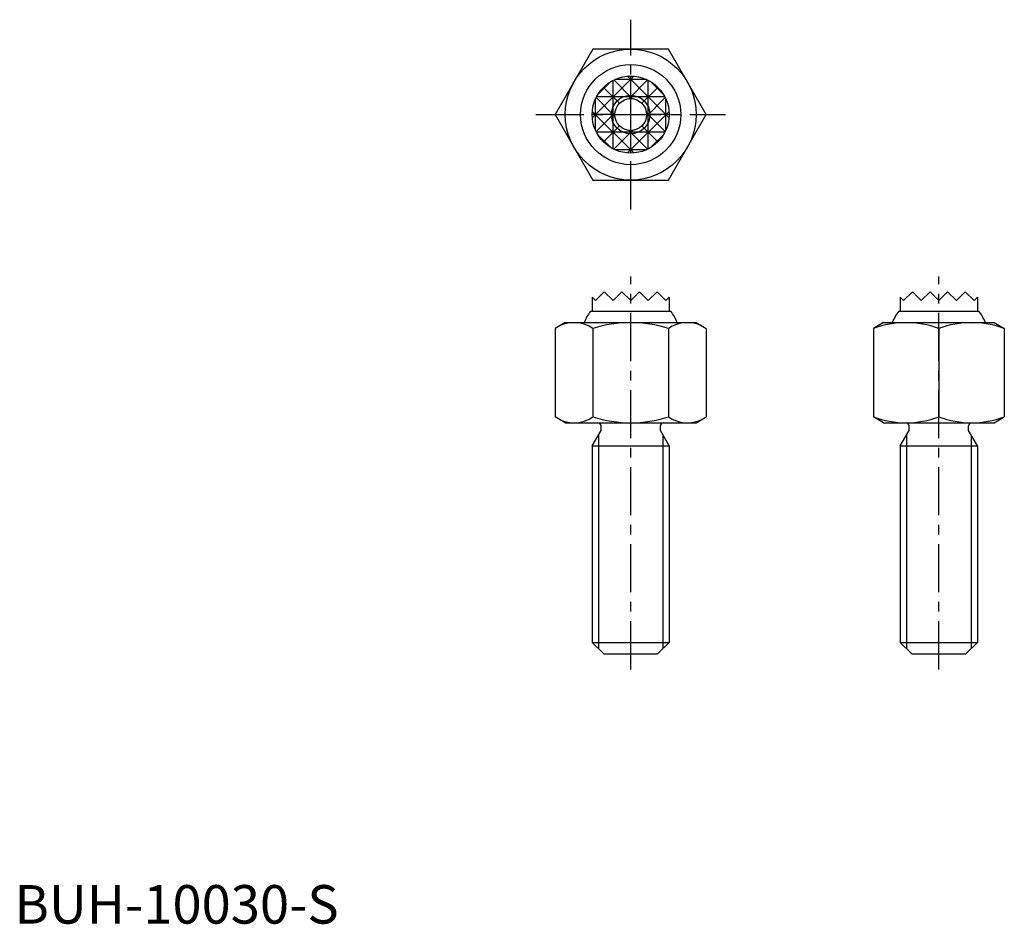
# Model space of a CAD drawing. Extents: x 1 to 129, y 0 to 117.
import ezdxf

# ---------------------------------------------------------------- set-up
doc = ezdxf.new("R2010")
doc.units = 0
doc.header["$LTSCALE"] = 5
doc.header["$MEASUREMENT"] = 0
doc.linetypes.add('CENTER', pattern=[2, 1.25, -0.25, 0.25, -0.25])
doc.layers.get('0').update_dxf_attribs({"linetype": 'CONTINUOUS'})
doc.layers.add('1', color=1, linetype='CENTER')
doc.layers.add('3', color=3, linetype='CONTINUOUS')
doc.styles.add('Standard1', font='ARIAL.TTF')

msp = doc.modelspace()

# ---------------------------------------------------------------- linework, layer by layer
for p, q in [((75.092523, 113.5), (70.185045, 105)), ((84.907477, 113.5), (75.092523, 113.5)), ((89.814955, 105), (84.907477, 113.5)), ((70.185045, 105), (75.092523, 96.5)), ((84.907477, 96.5), (89.814955, 105)), ((75.092523, 96.5), (84.907477, 96.5)), ((75.428, 80.857), (76.571, 82)), ((76.571, 82), (77.714, 80.857)), ((77.714, 80.857), (78.857, 82)), ((80, 80.857), (78.857, 82)), ((78.857, 82), (80, 80.857)), ((81.143, 82), (80, 80.857)), ((82.286, 80.857), (81.143, 82)), ((83.429, 82), (82.286, 80.857)), ((84.572, 80.857), (83.429, 82)), ((115.428, 80.857), (116.571, 82)), ((116.571, 82), (117.714, 80.857)), ((117.714, 80.857), (118.857, 82)), ((118.857, 82), (120, 80.857)), ((120, 80.857), (118.857, 82)), ((121.143, 82), (120, 80.857)), ((122.286, 80.857), (121.143, 82)), ((123.429, 82), (122.286, 80.857)), ((124.572, 80.857), (123.429, 82)), ((75, 81.285), (75, 79.5)), ((75, 81.285), (75.428, 80.857)), ((85, 81.285), (84.572, 80.857)), ((85, 81.285), (85, 79.5)), ((115, 81.285), (115.428, 80.857)), ((115, 81.285), (115, 79.5)), ((125, 81.285), (124.572, 80.857)), ((125, 81.285), (125, 79.5)), ((74.8, 79.5), (85.2, 79.5)), ((114.8, 79.5), (125.2, 79.5)), ((71.5, 78), (70.185045, 77.240811)), ((71.5, 78), (88.476, 78)), ((88.5, 78), (89.814955, 77.240811)), ((112.814955, 78), (111.5, 77.240811)), ((112.814955, 78), (127.185045, 78)), ((127.185045, 78), (128.5, 77.240811)), ((70.185045, 77.240811), (70.185045, 65.759189)), ((75.092523, 77.240811), (75.092523, 65.759189)), ((84.907477, 77.240811), (84.907477, 65.759189)), ((89.814955, 77.240811), (89.814955, 65.759189)), ((111.5, 77.240811), (111.5, 65.759189)), ((120, 77.240811), (120, 65.759189)), ((128.5, 77.240811), (128.5, 65.759189)), ((71.5, 65), (70.185045, 65.759189)), ((88.5, 65), (89.814955, 65.759189)), ((112.814955, 65), (111.5, 65.759189)), ((127.185045, 65), (128.5, 65.759189)), ((71.5, 65), (88.5, 65)), ((75, 62), (76.15, 63.991858)), ((76.15, 63.991858), (76.15, 64.6)), ((83.85, 63.991858), (83.85, 64.6)), ((85, 62), (83.85, 63.991858)), ((112.814955, 65), (127.185045, 65)), ((115, 62), (116.15, 63.991858)), ((116.15, 63.991858), (116.15, 64.6)), ((123.85, 63.991858), (123.85, 64.6)), ((125, 62), (123.85, 63.991858)), ((75, 62), (75, 36.5)), ((75, 62), (85, 62)), ((85, 62), (85, 36.5)), ((115, 62), (115, 36.5)), ((115, 62), (125, 62)), ((125, 62), (125, 36.5)), ((75, 36.5), (76.5, 35)), ((75, 36.5), (85, 36.5)), ((83.5, 35), (85, 36.5)), ((115, 36.5), (116.5, 35)), ((115, 36.5), (125, 36.5)), ((123.5, 35), (125, 36.5)), ((76.5, 35), (83.5, 35)), ((116.5, 35), (123.5, 35))]:
    msp.add_line(p, q)
for radius in [8.5, 6.5, 5, 2.067]:
    msp.add_circle((80, 105), radius)
for centre, radius, start, end in [((80, 75.6), 6.5, 143.130102, 158.331815), ((80, 75.6), 6.5, 21.668185, 36.869898), ((120, 75.6), 6.5, 143.130102, 158.331815), ((120, 75.6), 6.5, 21.668185, 36.869898), ((72.638784, 73.655101), 4.344899, 55.615753, 115.615753), ((80, 61.759189), 16.240811, 72.412046, 107.587954), ((87.361216, 73.655101), 4.344899, 64.384247, 124.384247), ((115.75, 65.724493), 12.275507, 69.743842, 110.256158), ((124.25, 65.724493), 12.275507, 69.743842, 110.256158), ((72.638784, 69.344899), 4.344899, 244.384247, 304.384247), ((80, 81.240811), 16.240811, 252.412046, 287.587954), ((87.361216, 69.344899), 4.344899, 235.615753, 295.615753), ((115.75, 77.275507), 12.275507, 249.743842, 290.256158), ((124.25, 77.275507), 12.275507, 249.743842, 290.256158), ((75.75, 64.6), 0.4, 0, 90), ((84.25, 64.6), 0.4, 90, 180), ((115.75, 64.6), 0.4, 0, 90), ((124.25, 64.6), 0.4, 90, 180)]:
    msp.add_arc(centre, radius, start, end)
at = {"layer": '1'}
for p, q in [((80, 92.685045), (80, 117.314955)), ((67.685045, 105), (92.314955, 105)), ((80, 33), (80, 84)), ((120, 33), (120, 84))]:
    msp.add_line(p, q, dxfattribs=at)
at = {"layer": '3'}
for p, q in [((80.411073, 109.983073), (75.016927, 104.588927)), ((84.983073, 104.588927), (79.588927, 109.983073)), ((80, 107.067), (80, 110)), ((77.43237, 109.29037), (75.70963, 107.56763)), ((77.714, 100.55318), (77.714, 109.44682)), ((80.232069, 107.053931), (77.797324, 109.488676)), ((82.024059, 109.572), (77.975941, 109.572)), ((79.767931, 107.053931), (82.202676, 109.488676)), ((82.286, 100.55318), (82.286, 109.44682)), ((84.29037, 107.56763), (82.56763, 109.29037)), ((78.53841, 106.46159), (76.464466, 108.535534)), ((83.535534, 108.535534), (81.46159, 106.46159)), ((75.428, 102.975941), (75.428, 107.024059)), ((75.511324, 107.202676), (77.946069, 104.767931)), ((84.44682, 107.286), (75.55318, 107.286)), ((84.488676, 107.202676), (82.053931, 104.767931)), ((84.572, 102.975941), (84.572, 107.024059)), ((77.933, 105), (75, 105)), ((80.411073, 100.016927), (75.016927, 105.411073)), ((75.511324, 102.797324), (77.946069, 105.232069)), ((84.983073, 105.411073), (79.588927, 100.016927)), ((84.488676, 102.797324), (82.053931, 105.232069)), ((85, 105), (82.067, 105)), ((78.53841, 103.53841), (76.464466, 101.464466)), ((83.535534, 101.464466), (81.46159, 103.53841)), ((84.44682, 102.714), (75.55318, 102.714)), ((77.43237, 100.70963), (75.70963, 102.43237)), ((80.232069, 102.946069), (77.797324, 100.511324)), ((79.767931, 102.946069), (82.202676, 100.511324)), ((80, 100), (80, 102.933)), ((84.29037, 102.43237), (82.56763, 100.70963)), ((82.024059, 100.428), (77.975941, 100.428)), ((75.812, 63.406425), (75.812, 35.688)), ((84.188, 63.406425), (84.188, 35.688)), ((115.812, 63.406425), (115.812, 35.688)), ((124.188, 63.406425), (124.188, 35.688))]:
    msp.add_line(p, q, dxfattribs=at)
msp.add_circle((80, 105), 2.5, dxfattribs=at)

# ---------------------------------------------------------------- texts
at = {"color": 3, "style": 'Standard1'}
msp.add_text('BUH-10030-S', height=5, dxfattribs=at).set_placement((0, 0))

doc.saveas('drawing.dxf')
